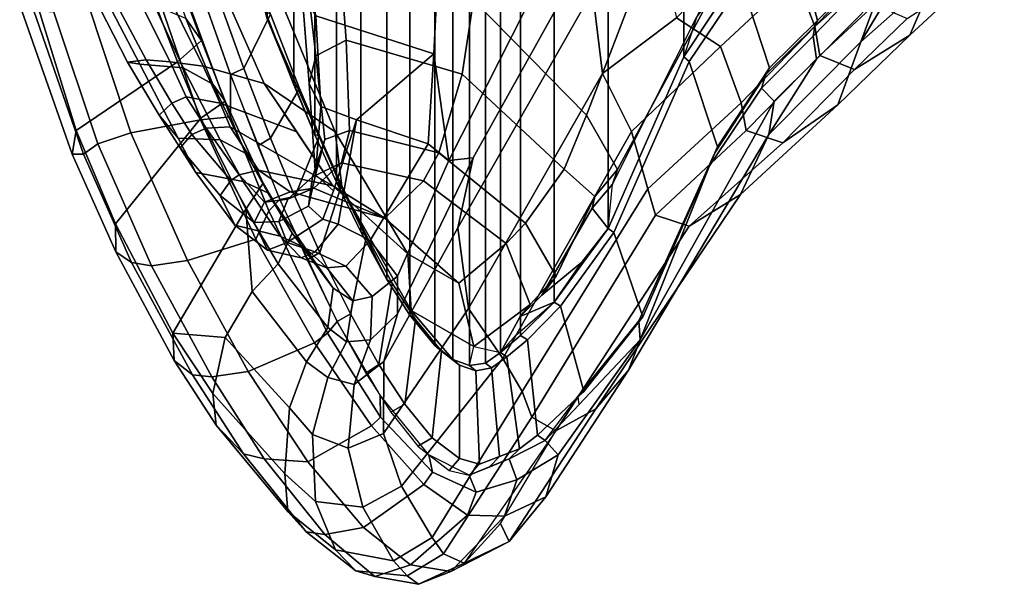
# Model space of a CAD drawing. Units: inches. Extents: x -15.3 to 11.3, y -13.4 to 13.4.
# Drawn here: x -10.9 to -6.4, y -9.9 to -7.4 of the extents above; entities that cross this region are included whole.
import ezdxf

# ---------------------------------------------------------------- set-up
doc = ezdxf.new("R2010")
doc.units = ezdxf.units.IN
doc.header["$MEASUREMENT"] = 0
doc.layers.add('SEAT-FABRICBACK', color=5, linetype='Continuous')
doc.layers.add('SEAT-FRAME', color=5, linetype='Continuous')

msp = doc.modelspace()

# ---------------------------------------------------------------- linework, layer by layer
at = {"layer": 'SEAT-FABRICBACK'}
for points in [[(-9.0168, -8.8568, 33.1659), (-8.9353, -8.9211, 32.9003), (-8.9353, 8.9212, 32.9003), (-9.0168, 8.8569, 33.1659)], [(-8.8585, -8.9492, 32.6121), (-8.8585, 8.9493, 32.6121), (-8.9353, 8.9212, 32.9003), (-8.9353, -8.9211, 32.9003)], [(-8.8585, -8.9492, 32.6121), (-8.7858, -8.9386, 32.2975), (-8.7858, 8.9387, 32.2975), (-8.8585, 8.9493, 32.6121)], [(-8.7174, -8.889, 31.9583), (-8.7174, 8.8891, 31.9583), (-8.7858, 8.9387, 32.2975), (-8.7858, -8.9386, 32.2975)], [(-8.7174, -8.889, 31.9583), (-8.6252, -8.8118, 31.6003), (-8.6252, 8.8119, 31.6003), (-8.7174, 8.8891, 31.9583)], [(-9.0168, -8.8568, 33.1659), (-9.0168, 8.8569, 33.1659), (-9.1315, 8.7192, 33.4879), (-9.1315, -8.7191, 33.4879)], [(-8.4723, -8.6595, 31.0056), (-8.4723, 8.6596, 31.0056), (-8.6252, 8.8119, 31.6003), (-8.6252, -8.8118, 31.6003)], [(-9.2367, -8.556, 33.7442), (-9.1315, -8.7191, 33.4879), (-9.1315, 8.7192, 33.4879), (-9.2367, 8.5561, 33.7442)], [(-8.4723, -8.6595, 31.0056), (-8.2255, -8.3216, 30.0648), (-8.2255, 8.3217, 30.0648), (-8.4723, 8.6596, 31.0056)], [(-9.2367, -8.556, 33.7442), (-9.2367, 8.5561, 33.7442), (-9.3559, 8.3374, 34.0017), (-9.3559, -8.3373, 34.0017)], [(-9.4673, -8.1097, 34.2182), (-9.3559, -8.3373, 34.0017), (-9.3559, 8.3374, 34.0017), (-9.4673, 8.1098, 34.2182)], [(-7.8792, -7.5369, 28.8295), (-7.8792, 7.537, 28.8295), (-8.2255, 8.3217, 30.0648), (-8.2255, -8.3216, 30.0648)], [(-9.4673, -8.1097, 34.2182), (-9.4673, 8.1098, 34.2182), (-9.5657, 7.8934, 34.3926), (-9.5657, -7.8933, 34.3926)], [(-9.6616, -7.6657, 34.5427), (-9.5657, -7.8933, 34.3926), (-9.5657, 7.8934, 34.3926), (-9.6616, 7.6658, 34.5427)], [(-9.6616, -7.6657, 34.5427), (-9.6616, 7.6658, 34.5427), (-9.7935, 7.329, 34.7227), (-9.7935, -7.3289, 34.7227)], [(-7.8792, -7.5369, 28.8295), (-7.6438, -7.1823, 28.2705), (-7.6438, 7.1824, 28.2705), (-7.8792, 7.537, 28.8295)]]:
    msp.add_3dface(points, dxfattribs=at)
at = {"layer": 'SEAT-FRAME'}
for points in [[(-8.841, -7.2783, 29.5485), (-8.3247, -7.8035, 29.6072), (-7.9448, -6.8135, 28.4087), (-8.6166, -5.9949, 28.291)], [(-9.5613, -7.3503, 29.3683), (-9.6815, -6.1094, 28.4847), (-8.9721, -6.4905, 28.6475), (-9.0219, -7.5232, 29.4914)], [(-8.9721, -6.4905, 28.6475), (-8.1992, -6.5206, 28.0465), (-8.9529, -8.0111, 29.9547), (-9.0219, -7.5232, 29.4914)], [(-8.9529, -8.0111, 29.9547), (-8.1992, -6.5206, 28.0465), (-8.1627, -6.7777, 27.969), (-8.8418, -7.9995, 29.6574)], [(-7.2671, -7.3715, 27.6395), (-7.0263, -7.1305, 27.0407), (-7.1392, -6.7449, 27.1501), (-7.3751, -6.9717, 27.7163)], [(-8.9121, -8.3189, 29.6222), (-8.8418, -7.9995, 29.6574), (-8.1627, -6.7777, 27.969), (-8.2962, -7.2377, 27.9408)], [(-8.1819, -8.0528, 29.5727), (-7.7709, -7.2924, 28.4159), (-7.9448, -6.8135, 28.4087), (-8.3247, -7.8035, 29.6072)], [(-10.1562, -7.3618, 33.9248), (-10.0835, -7.4626, 34.091), (-10.2422, -7.0361, 34.2964), (-10.3325, -6.8716, 34.1472)], [(-7.7108, -7.4905, 26.9731), (-7.912, -7.3585, 27.1757), (-7.4502, -6.881, 25.9478), (-7.3674, -7.1686, 26.1188)], [(-7.0697, -7.4696, 27.0589), (-6.729, -7.1653, 26.0489), (-6.6626, -6.8731, 26.0739), (-6.8261, -7.0642, 26.5574)], [(-7.3674, -7.1686, 26.1188), (-7.008, -6.9171, 24.8803), (-7.0169, -7.164, 24.8784), (-7.2799, -7.3984, 25.9531)], [(-6.8457, -7.4377, 26.0166), (-6.5441, -7.1584, 24.9782), (-6.4137, -6.9014, 25.0057), (-6.729, -7.1653, 26.0489)], [(-7.2671, -7.3715, 27.6395), (-7.3751, -6.9717, 27.7163), (-7.6142, -7.2008, 28.2741), (-7.4876, -7.5879, 28.1766)], [(-10.2689, -7.192, 33.549), (-10.091, -6.9977, 33.8127), (-9.7974, -7.6588, 33.4023), (-10.0761, -7.5799, 33.2758)], [(-10.091, -6.9977, 33.8127), (-9.7838, -7.1292, 34.2084), (-9.4733, -7.8804, 33.758), (-9.7974, -7.6588, 33.4023)], [(-8.0019, -6.9968, 27.1734), (-7.912, -7.3585, 27.1757), (-8.2513, -7.6131, 27.9503), (-8.2962, -7.2377, 27.9408)], [(-10.3696, -7.1002, 34.461), (-10.2422, -7.0361, 34.2964), (-10.0835, -7.4626, 34.091), (-10.1943, -7.5601, 34.2484)], [(-10.0097, -7.2607, 35.2136), (-9.8909, -7.5914, 35.0711), (-9.7685, -7.342, 34.7531), (-9.8723, -7.0554, 34.8773)], [(-9.5612, -7.5333, 29.8596), (-9.4227, -7.4611, 29.8889), (-9.4547, -7.0361, 29.4168), (-9.6091, -7.1196, 29.3551)], [(-8.841, -7.2783, 29.5485), (-9.4547, -7.0361, 29.4168), (-9.4227, -7.4611, 29.8889), (-8.893, -7.6168, 29.9225)], [(-6.9949, -7.2656, 26.9424), (-7.0697, -7.4696, 27.0589), (-6.8261, -7.0642, 26.5574)], [(-10.6574, -7.8747, 34.8218), (-10.854, -7.2355, 35.0118), (-10.3696, -7.1002, 34.461), (-10.1943, -7.5601, 34.2484)], [(-9.4733, -7.8804, 33.758), (-9.7838, -7.1292, 34.2084), (-9.7832, -7.3638, 34.6127), (-9.4407, -8.1407, 34.0758)], [(-9.5921, -7.6614, 29.8531), (-9.5612, -7.5333, 29.8596), (-9.6091, -7.1196, 29.3551), (-9.6238, -7.2526, 29.3576)], [(-7.8792, -7.5369, 28.8295), (-7.6438, -7.1823, 28.2705), (-7.7169, -7.1373, 28.1688), (-7.8204, -7.3577, 28.3982)], [(-7.0405, -7.1875, 26.9087), (-7.0426, -7.1534, 26.9081), (-7.2805, -7.3977, 27.5133), (-7.2873, -7.4432, 27.5402)], [(-7.2671, -7.3715, 27.6395), (-7.2805, -7.3977, 27.5133), (-7.0426, -7.1534, 26.9081), (-7.0263, -7.1305, 27.0407)], [(-10.5189, -7.21, 33.5383), (-10.4133, -7.1883, 33.512), (-10.2268, -7.5602, 33.2482), (-10.337, -7.5515, 33.294)], [(-10.4133, -7.1883, 33.512), (-10.2689, -7.192, 33.549), (-10.0761, -7.5799, 33.2758), (-10.2268, -7.5602, 33.2482)], [(-7.6438, -7.1823, 28.2705), (-7.8792, -7.5369, 28.8295), (-7.854, -7.5586, 28.8396), (-7.6142, -7.2008, 28.2741)], [(-7.7248, -7.9496, 28.7589), (-7.4876, -7.5879, 28.1766), (-7.6142, -7.2008, 28.2741), (-7.854, -7.5586, 28.8396)], [(-7.3674, -7.1686, 26.1188), (-7.2799, -7.3984, 25.9531), (-7.6167, -7.7477, 26.9118), (-7.7108, -7.4905, 26.9731)], [(-6.9949, -7.2656, 26.9424), (-7.0405, -7.1875, 26.9087), (-7.2873, -7.4432, 27.5402), (-7.2725, -7.5474, 27.6477)], [(-7.0169, -7.164, 24.8784), (-7.0063, -7.2983, 24.8807), (-7.2572, -7.531, 25.9101), (-7.2799, -7.3984, 25.9531)], [(-6.729, -7.1653, 26.0489), (-7.0697, -7.4696, 27.0589), (-7.1746, -7.7566, 27.0204), (-6.8457, -7.4377, 26.0166)], [(-6.8457, -7.4377, 26.0166), (-7.0982, -7.5955, 25.9569), (-6.8582, -7.3627, 24.9119), (-6.5441, -7.1584, 24.9782)], [(-10.6574, -7.8747, 34.8218), (-10.6756, -7.9825, 35.0417), (-10.9154, -7.3006, 35.3009), (-10.854, -7.2355, 35.0118)], [(-10.7599, -7.3336, 35.4737), (-10.5587, -7.9345, 35.2342), (-10.408, -7.8842, 35.2691), (-10.6227, -7.2352, 35.5203)], [(-10.6227, -7.2352, 35.5203), (-10.408, -7.8842, 35.2691), (-10.0885, -7.8258, 35.1835), (-10.3009, -7.2089, 35.4339)], [(-10.5807, -7.2503, 33.6234), (-10.5189, -7.21, 33.5383), (-10.337, -7.5515, 33.294), (-10.422, -7.5622, 33.3954)], [(-10.3009, -7.2089, 35.4339), (-10.0885, -7.8258, 35.1835), (-9.9511, -7.8113, 35.0766), (-10.163, -7.2338, 35.3312)], [(-9.9513, -7.6182, 35.0906), (-10.0703, -7.2824, 35.2332), (-10.163, -7.2338, 35.3312), (-9.9511, -7.8113, 35.0766)], [(-8.9121, -8.3189, 29.6222), (-8.2962, -7.2377, 27.9408), (-8.2513, -7.6131, 27.9503), (-8.8631, -8.6882, 29.6096)], [(-10.5102, -7.2939, 33.7533), (-10.5807, -7.2503, 33.6234), (-10.422, -7.5622, 33.3954), (-10.3662, -7.5706, 33.5743)], [(-10.0097, -7.2607, 35.2136), (-10.0703, -7.2824, 35.2332), (-9.9513, -7.6182, 35.0906), (-9.8909, -7.5914, 35.0711)], [(-9.6238, -7.2526, 29.3576), (-9.5613, -7.3503, 29.3683), (-9.5386, -7.7649, 29.8644), (-9.5921, -7.6614, 29.8531)], [(-8.3247, -7.8035, 29.6072), (-8.841, -7.2783, 29.5485), (-8.893, -7.6168, 29.9225), (-8.4257, -8.0516, 29.9573)], [(-7.8204, -7.3577, 28.3982), (-7.7709, -7.2924, 28.4159), (-8.1819, -8.0528, 29.5727), (-8.2046, -8.1202, 29.5919)], [(-7.2725, -7.5474, 27.6477), (-7.4903, -7.8927, 28.1109), (-7.0697, -7.4696, 27.0589), (-6.9949, -7.2656, 26.9424)], [(-10.6756, -7.9825, 35.0417), (-10.6244, -7.9818, 35.1581), (-10.8512, -7.3271, 35.4311), (-10.9154, -7.3006, 35.3009)], [(-10.6244, -7.9818, 35.1581), (-10.5587, -7.9345, 35.2342), (-10.7599, -7.3336, 35.4737), (-10.8512, -7.3271, 35.4311)], [(-10.1675, -7.5883, 33.6533), (-10.2993, -7.3032, 33.8351), (-10.5102, -7.2939, 33.7533), (-10.3662, -7.5706, 33.5743)], [(-10.0323, -7.6622, 33.7415), (-10.1562, -7.3618, 33.9248), (-10.2993, -7.3032, 33.8351), (-10.1675, -7.5883, 33.6533)], [(-9.7832, -7.3638, 34.6127), (-9.7935, -7.3289, 34.7227), (-9.6616, -7.6657, 34.5427), (-9.5657, -7.8933, 34.3926)], [(-9.7935, -7.3289, 34.7227), (-9.7685, -7.342, 34.7531), (-9.636, -7.6822, 34.5708), (-9.6616, -7.6657, 34.5427)], [(-7.2572, -7.531, 25.9101), (-7.0063, -7.2983, 24.8807), (-6.8582, -7.3627, 24.9119), (-7.0982, -7.5955, 25.9569)], [(-10.1562, -7.3618, 33.9248), (-10.0323, -7.6622, 33.7415), (-9.9764, -7.7405, 33.932), (-10.0835, -7.4626, 34.091)], [(-9.769, -7.9095, 34.9048), (-9.636, -7.6822, 34.5708), (-9.7685, -7.342, 34.7531), (-9.8909, -7.5914, 35.0711)], [(-9.4407, -8.1407, 34.0758), (-9.7832, -7.3638, 34.6127), (-9.5657, -7.8933, 34.3926), (-9.4673, -8.1097, 34.2182)], [(-9.5386, -7.7649, 29.8644), (-9.5613, -7.3503, 29.3683), (-9.0219, -7.5232, 29.4914), (-9.3759, -7.8248, 29.8988)], [(-8.2513, -7.6131, 27.9503), (-7.912, -7.3585, 27.1757), (-7.7108, -7.4905, 26.9731), (-8.1175, -7.8791, 27.9786)], [(-7.8204, -7.3577, 28.3982), (-7.8792, -7.5369, 28.8295), (-8.2255, -8.3216, 30.0648), (-8.2046, -8.1202, 29.5919)], [(-7.2671, -7.3715, 27.6395), (-7.4876, -7.5879, 28.1766), (-7.5036, -7.6185, 28.06), (-7.2805, -7.3977, 27.5133)], [(-7.6167, -7.7477, 26.9118), (-7.2799, -7.3984, 25.9531), (-7.2572, -7.531, 25.9101), (-7.5934, -7.8736, 26.9207)], [(-7.5244, -7.6802, 28.1162), (-7.2873, -7.4432, 27.5402), (-7.2805, -7.3977, 27.5133), (-7.5036, -7.6185, 28.06)], [(-10.0865, -7.8175, 34.0859), (-10.1943, -7.5601, 34.2484), (-10.0835, -7.4626, 34.091), (-9.9764, -7.7405, 33.932)], [(-9.408, -7.8735, 30.6922), (-9.4227, -7.4611, 29.8889), (-9.5612, -7.5333, 29.8596), (-9.5196, -7.9159, 30.6695)], [(-8.9998, -7.9764, 30.744), (-8.893, -7.6168, 29.9225), (-9.4227, -7.4611, 29.8889), (-9.408, -7.8735, 30.6922)], [(-7.6192, -8.1668, 28.0837), (-7.1746, -7.7566, 27.0204), (-7.0697, -7.4696, 27.0589), (-7.4903, -7.8927, 28.1109)], [(-7.4661, -7.7406, 28.116), (-7.2725, -7.5474, 27.6477), (-7.2873, -7.4432, 27.5402), (-7.5244, -7.6802, 28.1162)], [(-7.0982, -7.5955, 25.9569), (-6.8457, -7.4377, 26.0166), (-7.1746, -7.7566, 27.0204), (-7.4264, -7.9301, 26.9562)], [(-8.1175, -7.8791, 27.9786), (-7.7108, -7.4905, 26.9731), (-7.6167, -7.7477, 26.9118), (-8.0442, -8.1404, 27.994)], [(-10.6574, -7.8747, 34.8218), (-10.1943, -7.5601, 34.2484), (-10.0865, -7.8175, 34.0859), (-10.4775, -8.3015, 34.5952)], [(-10.2775, -7.8041, 33.1439), (-10.422, -7.5622, 33.3954), (-10.337, -7.5515, 33.294), (-10.2197, -7.7497, 33.0841)], [(-10.1915, -7.9087, 33.2631), (-10.3662, -7.5706, 33.5743), (-10.422, -7.5622, 33.3954), (-10.2775, -7.8041, 33.1439)], [(-10.2197, -7.7497, 33.0841), (-10.337, -7.5515, 33.294), (-10.2268, -7.5602, 33.2482), (-10.1548, -7.7201, 33.072)], [(-10.1548, -7.7201, 33.072), (-10.2268, -7.5602, 33.2482), (-10.0761, -7.5799, 33.2758), (-9.9982, -7.7487, 33.0818)], [(-9.5196, -7.9159, 30.6695), (-9.5612, -7.5333, 29.8596), (-9.5921, -7.6614, 29.8531), (-9.5628, -8.077, 30.6306)], [(-9.0219, -7.5232, 29.4914), (-9.0219, -7.5232, 29.4914), (-9.0477, -7.9358, 29.9636), (-9.3759, -7.8248, 29.8988)], [(-9.0477, -7.9358, 29.9636), (-9.0219, -7.5232, 29.4914), (-8.9529, -8.0111, 29.9547)], [(-8.2255, -8.3216, 30.0648), (-8.1987, -8.3407, 30.0724), (-7.854, -7.5586, 28.8396), (-7.8792, -7.5369, 28.8295)], [(-7.7248, -7.9496, 28.7589), (-7.854, -7.5586, 28.8396), (-8.1987, -8.3407, 30.0724), (-8.067, -8.7264, 29.9658)], [(-7.2572, -7.531, 25.9101), (-7.0982, -7.5955, 25.9569), (-7.4264, -7.9301, 26.9562), (-7.5934, -7.8736, 26.9207)], [(-7.2725, -7.5474, 27.6477), (-7.4661, -7.7406, 28.116), (-7.4661, -7.7406, 28.116), (-7.4903, -7.8927, 28.1109)], [(-10.1675, -7.5883, 33.6533), (-10.3662, -7.5706, 33.5743), (-10.1915, -7.9087, 33.2631), (-9.9989, -7.9176, 33.3686)], [(-10.0323, -7.6622, 33.7415), (-10.1675, -7.5883, 33.6533), (-9.9989, -7.9176, 33.3686), (-9.8787, -7.981, 33.4599)], [(-9.9982, -7.7487, 33.0818), (-10.0761, -7.5799, 33.2758), (-9.7974, -7.6588, 33.4023), (-9.649, -7.8798, 33.1088)], [(-9.769, -7.9095, 34.9048), (-9.8909, -7.5914, 35.0711), (-9.9513, -7.6182, 35.0906), (-9.8265, -7.9439, 34.9164)], [(-7.7248, -7.9496, 28.7589), (-7.7375, -7.9761, 28.6336), (-7.5036, -7.6185, 28.06), (-7.4876, -7.5879, 28.1766)], [(-9.9513, -7.6182, 35.0906), (-9.9511, -7.8113, 35.0766), (-9.7766, -8.2409, 34.8244), (-9.7254, -8.189, 34.7562)], [(-8.6025, -8.2975, 30.8038), (-8.4257, -8.0516, 29.9573), (-8.893, -7.6168, 29.9225), (-8.9998, -7.9764, 30.744)], [(-8.7072, -8.9163, 29.6286), (-8.8631, -8.6882, 29.6096), (-8.2513, -7.6131, 27.9503), (-8.1175, -7.8791, 27.9786)], [(-7.5244, -7.6802, 28.1162), (-7.5036, -7.6185, 28.06), (-7.7375, -7.9761, 28.6336), (-7.7609, -8.0354, 28.6701)], [(-9.8787, -7.981, 33.4599), (-9.8025, -8.1143, 33.6065), (-9.9764, -7.7405, 33.932), (-10.0323, -7.6622, 33.7415)], [(-9.4834, -8.1265, 32.7811), (-9.7974, -7.6588, 33.4023), (-9.4733, -7.8804, 33.758), (-9.1409, -8.4383, 33.0819)], [(-9.769, -7.9095, 34.9048), (-9.6581, -8.1757, 34.7297), (-9.5449, -7.8975, 34.4265), (-9.636, -7.6822, 34.5708)], [(-9.5657, -7.8933, 34.3926), (-9.6616, -7.6657, 34.5427), (-9.636, -7.6822, 34.5708), (-9.5449, -7.8975, 34.4265)], [(-9.5628, -8.077, 30.6306), (-9.5921, -7.6614, 29.8531), (-9.5386, -7.7649, 29.8644)], [(-8.0784, -8.8308, 29.7677), (-7.4661, -7.7406, 28.116), (-7.5244, -7.6802, 28.1162), (-7.7609, -8.0354, 28.6701)], [(-10.2197, -7.7497, 33.0841), (-10.1548, -7.7201, 33.072), (-10.0625, -7.8631, 32.9047), (-10.1278, -7.8922, 32.9183)], [(-10.1548, -7.7201, 33.072), (-9.9982, -7.7487, 33.0818), (-9.9532, -7.8573, 32.9247), (-10.0625, -7.8631, 32.9047)], [(-10.0865, -7.8175, 34.0859), (-9.9764, -7.7405, 33.932), (-9.8025, -8.1143, 33.6065), (-9.8809, -8.234, 33.7163)], [(-8.0784, -8.8308, 29.7677), (-8.1312, -8.9706, 29.7476), (-7.4903, -7.8927, 28.1109), (-7.4661, -7.7406, 28.116)], [(-10.2775, -7.8041, 33.1439), (-10.2197, -7.7497, 33.0841), (-10.1278, -7.8922, 32.9183), (-10.1811, -7.954, 32.9646)], [(-9.9982, -7.7487, 33.0818), (-9.649, -7.8798, 33.1088), (-9.4834, -8.1265, 32.7811), (-9.9532, -7.8573, 32.9247)], [(-9.5386, -7.7649, 29.8644), (-9.3759, -7.8248, 29.8988), (-9.4804, -8.1494, 30.6257), (-9.5628, -8.077, 30.6306)], [(-8.0082, -8.2609, 28.0016), (-8.0442, -8.1404, 27.994), (-7.6167, -7.7477, 26.9118), (-7.5934, -7.8736, 26.9207)], [(-7.6192, -8.1668, 28.0837), (-7.8552, -8.3112, 28.0339), (-7.4264, -7.9301, 26.9562), (-7.1746, -7.7566, 27.0204)], [(-10.0865, -7.8175, 34.0859), (-9.8809, -8.234, 33.7163), (-10.2152, -8.8007, 34.1965), (-10.4775, -8.3015, 34.5952)], [(-10.1487, -8.4684, 34.9203), (-9.8363, -8.3712, 34.8375), (-10.0885, -7.8258, 35.1835), (-10.408, -7.8842, 35.2691)], [(-10.1915, -7.9087, 33.2631), (-10.2775, -7.8041, 33.1439), (-10.1811, -7.954, 32.9646), (-10.1107, -8.0664, 33.0832)], [(-9.8363, -8.3712, 34.8375), (-9.7766, -8.2409, 34.8244), (-9.9511, -7.8113, 35.0766), (-10.0885, -7.8258, 35.1835)], [(-9.3759, -7.8248, 29.8988), (-9.4593, -8.3018, 31.0178), (-9.5292, -8.2795, 31.0182), (-9.4804, -8.1494, 30.6257)], [(-9.3127, -8.3771, 31.1297), (-9.4593, -8.3018, 31.0178), (-9.3759, -7.8248, 29.8988), (-9.0477, -7.9358, 29.9636)], [(-8.2856, -8.1757, 29.9402), (-8.1819, -8.0528, 29.5727), (-8.3247, -7.8035, 29.6072), (-8.4257, -8.0516, 29.9573)], [(-10.6574, -7.8747, 34.8218), (-10.4775, -8.3015, 34.5952), (-10.4764, -8.4284, 34.7685), (-10.6756, -7.9825, 35.0417)], [(-10.1278, -7.8922, 32.9183), (-10.0625, -7.8631, 32.9047), (-9.9123, -8.0775, 32.4917), (-9.9497, -8.1024, 32.4979)], [(-9.9532, -7.8573, 32.9247), (-9.8239, -8.0563, 32.4972), (-9.9123, -8.0775, 32.4917), (-10.0625, -7.8631, 32.9047)], [(-9.8239, -8.0563, 32.4972), (-9.9532, -7.8573, 32.9247), (-9.4834, -8.1265, 32.7811)], [(-9.408, -7.8735, 30.6922), (-9.5196, -7.9159, 30.6695), (-9.5761, -8.0856, 31.0778), (-9.4448, -8.0223, 31.1063)], [(-8.9998, -7.9764, 30.744), (-9.408, -7.8735, 30.6922), (-9.4448, -8.0223, 31.1063), (-9.0692, -8.1042, 31.1855)], [(-8.0082, -8.2609, 28.0016), (-7.5934, -7.8736, 26.9207), (-7.4264, -7.9301, 26.9562), (-7.8552, -8.3112, 28.0339)], [(-10.3126, -8.4927, 34.9012), (-10.1487, -8.4684, 34.9203), (-10.408, -7.8842, 35.2691), (-10.5587, -7.9345, 35.2342)], [(-9.8933, -8.1077, 33.1662), (-9.9989, -7.9176, 33.3686), (-10.1915, -7.9087, 33.2631), (-10.1107, -8.0664, 33.0832)], [(-10.1811, -7.954, 32.9646), (-10.1278, -7.8922, 32.9183), (-9.9497, -8.1024, 32.4979), (-9.9982, -8.1718, 32.5255)], [(-9.7809, -8.1586, 33.2367), (-9.8787, -7.981, 33.4599), (-9.9989, -7.9176, 33.3686), (-9.8933, -8.1077, 33.1662)], [(-9.769, -7.9095, 34.9048), (-9.8265, -7.9439, 34.9164), (-9.7254, -8.189, 34.7562), (-9.6581, -8.1757, 34.7297)], [(-9.5436, -8.4313, 34.5292), (-9.4435, -8.1234, 34.2488), (-9.5449, -7.8975, 34.4265), (-9.6581, -8.1757, 34.7297)], [(-9.5196, -7.9159, 30.6695), (-9.5628, -8.077, 30.6306), (-9.5951, -8.2202, 31.0296), (-9.5761, -8.0856, 31.0778)], [(-9.5657, -7.8933, 34.3926), (-9.5449, -7.8975, 34.4265), (-9.4435, -8.1234, 34.2488), (-9.4673, -8.1097, 34.2182)], [(-9.4733, -7.8804, 33.758), (-9.4407, -8.1407, 34.0758), (-9.1254, -8.6971, 33.3434), (-9.1409, -8.4383, 33.0819)], [(-8.7072, -8.9163, 29.6286), (-8.1175, -7.8791, 27.9786), (-8.0442, -8.1404, 27.994), (-8.6177, -9.0674, 29.6388)], [(-8.2809, -9.1468, 29.7053), (-7.6192, -8.1668, 28.0837), (-7.4903, -7.8927, 28.1109), (-8.1312, -8.9706, 29.7476)], [(-10.6244, -7.9818, 35.1581), (-10.4036, -8.4774, 34.8597), (-10.3126, -8.4927, 34.9012), (-10.5587, -7.9345, 35.2342)], [(-9.9323, -8.3077, 32.6098), (-10.1107, -8.0664, 33.0832), (-10.1811, -7.954, 32.9646), (-9.9982, -8.1718, 32.5255)], [(-9.3127, -8.3771, 31.1297), (-9.0477, -7.9358, 29.9636), (-8.9529, -8.0111, 29.9547), (-9.188, -8.5398, 31.2057)], [(-7.7248, -7.9496, 28.7589), (-8.067, -8.7264, 29.9658), (-8.0853, -8.7451, 29.8111), (-7.7375, -7.9761, 28.6336)], [(-10.6756, -7.9825, 35.0417), (-10.4764, -8.4284, 34.7685), (-10.4036, -8.4774, 34.8597), (-10.6244, -7.9818, 35.1581)], [(-9.8787, -7.981, 33.4599), (-9.7809, -8.1586, 33.2367), (-9.6694, -8.3441, 33.2892), (-9.8025, -8.1143, 33.6065)], [(-8.9121, -8.3189, 29.6222), (-9.2498, -8.9299, 31.1474), (-9.1883, -8.7129, 31.1604), (-8.8418, -7.9995, 29.6574)], [(-9.1883, -8.7129, 31.1604), (-9.188, -8.5398, 31.2057), (-8.9529, -8.0111, 29.9547), (-8.8418, -7.9995, 29.6574)], [(-8.6025, -8.2975, 30.8038), (-8.9998, -7.9764, 30.744), (-9.0692, -8.1042, 31.1855), (-8.6905, -8.3905, 31.2654)], [(-7.7609, -8.0354, 28.6701), (-7.7375, -7.9761, 28.6336), (-8.0853, -8.7451, 29.8111), (-8.0784, -8.8308, 29.7677)], [(-9.6783, -8.1539, 32.0403), (-9.7964, -8.2016, 32.0319), (-9.9123, -8.0775, 32.4917), (-9.8239, -8.0563, 32.4972)], [(-9.8239, -8.0563, 32.4972), (-9.4834, -8.1265, 32.7811), (-9.2457, -8.2743, 31.992), (-9.6783, -8.1539, 32.0403)], [(-9.5709, -8.1372, 31.5634), (-9.4448, -8.0223, 31.1063), (-9.5761, -8.0856, 31.0778), (-9.689, -8.1886, 31.5443)], [(-9.5709, -8.1372, 31.5634), (-9.2457, -8.2743, 31.992), (-9.0692, -8.1042, 31.1855), (-9.4448, -8.0223, 31.1063)], [(-8.2856, -8.1757, 29.9402), (-8.4257, -8.0516, 29.9573), (-8.6025, -8.2975, 30.8038), (-8.4626, -8.5405, 30.7719)], [(-8.2856, -8.1757, 29.9402), (-8.2975, -8.2288, 29.9205), (-8.2046, -8.1202, 29.5919), (-8.1819, -8.0528, 29.5727)], [(-8.0784, -8.8308, 29.7677), (-8.0784, -8.8308, 29.7677), (-7.7609, -8.0354, 28.6701)], [(-9.8933, -8.1077, 33.1662), (-10.1107, -8.0664, 33.0832), (-9.9323, -8.3077, 32.6098), (-9.7238, -8.3569, 32.675)], [(-9.8441, -8.2946, 32.0435), (-9.9982, -8.1718, 32.5255), (-9.9497, -8.1024, 32.4979)], [(-9.9123, -8.0775, 32.4917), (-9.7964, -8.2016, 32.0319), (-9.8441, -8.2946, 32.0435), (-9.9497, -8.1024, 32.4979)], [(-9.689, -8.1886, 31.5443), (-9.5761, -8.0856, 31.0778), (-9.5951, -8.2202, 31.0296), (-9.7307, -8.2905, 31.5291)], [(-9.5951, -8.2202, 31.0296), (-9.5628, -8.077, 30.6306), (-9.4804, -8.1494, 30.6257), (-9.5292, -8.2795, 31.0182)], [(-9.7809, -8.1586, 33.2367), (-9.8933, -8.1077, 33.1662), (-9.7238, -8.3569, 32.675), (-9.6096, -8.4099, 32.7247)], [(-9.7342, -8.4836, 33.3882), (-9.8809, -8.234, 33.7163), (-9.8025, -8.1143, 33.6065), (-9.6694, -8.3441, 33.2892)], [(-9.5709, -8.1372, 31.5634), (-9.689, -8.1886, 31.5443), (-9.7964, -8.2016, 32.0319), (-9.6783, -8.1539, 32.0403)], [(-9.5709, -8.1372, 31.5634), (-9.6783, -8.1539, 32.0403), (-9.2457, -8.2743, 31.992)], [(-9.5436, -8.4313, 34.5292), (-9.4033, -8.7129, 34.2495), (-9.3304, -8.356, 34.0279), (-9.4435, -8.1234, 34.2488)], [(-9.4834, -8.1265, 32.7811), (-9.1409, -8.4383, 33.0819), (-8.9078, -8.5729, 32.1712), (-9.2457, -8.2743, 31.992)], [(-9.3559, -8.3373, 34.0017), (-9.4673, -8.1097, 34.2182), (-9.4435, -8.1234, 34.2488), (-9.3304, -8.356, 34.0279)], [(-9.4407, -8.1407, 34.0758), (-9.4673, -8.1097, 34.2182), (-9.3559, -8.3373, 34.0017), (-9.2367, -8.556, 33.7442)], [(-9.1254, -8.6971, 33.3434), (-9.4407, -8.1407, 34.0758), (-9.2367, -8.556, 33.7442), (-9.1315, -8.7191, 33.4879)], [(-9.0692, -8.1042, 31.1855), (-9.2457, -8.2743, 31.992), (-8.9078, -8.5729, 32.1712), (-8.6905, -8.3905, 31.2654)], [(-8.5734, -9.1852, 29.641), (-8.6177, -9.0674, 29.6388), (-8.0442, -8.1404, 27.994), (-8.0082, -8.2609, 28.0016)], [(-8.2975, -8.2288, 29.9205), (-8.2255, -8.3216, 30.0648), (-8.2046, -8.1202, 29.5919), (-8.2975, -8.2288, 29.9205)], [(-9.8441, -8.2946, 32.0435), (-9.7823, -8.4213, 32.0785), (-9.9323, -8.3077, 32.6098), (-9.9982, -8.1718, 32.5255)], [(-9.689, -8.1886, 31.5443), (-9.7307, -8.2905, 31.5291), (-9.8441, -8.2946, 32.0435), (-9.7964, -8.2016, 32.0319)], [(-9.6096, -8.4099, 32.7247), (-9.482, -8.595, 32.7303), (-9.6694, -8.3441, 33.2892), (-9.7809, -8.1586, 33.2367)], [(-9.7254, -8.189, 34.7562), (-9.7766, -8.2409, 34.8244), (-9.5075, -8.8, 34.3393), (-9.4634, -8.7475, 34.2583)], [(-9.5436, -8.4313, 34.5292), (-9.6581, -8.1757, 34.7297), (-9.7254, -8.189, 34.7562), (-9.6015, -8.4661, 34.5357)], [(-8.2856, -8.1757, 29.9402), (-8.4626, -8.5405, 30.7719), (-8.5285, -8.6273, 30.8488), (-8.2975, -8.2288, 29.9205)], [(-8.2809, -9.1468, 29.7053), (-8.4636, -9.247, 29.6606), (-7.8552, -8.3112, 28.0339), (-7.6192, -8.1668, 28.0837)], [(-9.9764, -8.8203, 33.6325), (-10.2152, -8.8007, 34.1965), (-9.8809, -8.234, 33.7163), (-9.8523, -8.6102, 33.4759)], [(-9.8523, -8.6102, 33.4759), (-9.8809, -8.234, 33.7163), (-9.7342, -8.4836, 33.3882), (-9.8523, -8.6102, 33.4759)], [(-9.5951, -8.2202, 31.0296), (-9.5292, -8.2795, 31.0182), (-9.6918, -8.3862, 31.524), (-9.7307, -8.2905, 31.5291)], [(-8.2255, -8.3216, 30.0648), (-8.2975, -8.2288, 29.9205), (-8.5285, -8.6273, 30.8488), (-8.3448, -8.4766, 30.3852)], [(-9.8363, -8.3712, 34.8375), (-9.5676, -8.8448, 34.3926), (-9.5075, -8.8, 34.3393), (-9.7766, -8.2409, 34.8244)], [(-9.6918, -8.3862, 31.524), (-9.5292, -8.2795, 31.0182), (-9.4593, -8.3018, 31.0178), (-9.565, -8.4294, 31.5344)], [(-7.8552, -8.3112, 28.0339), (-8.4636, -9.247, 29.6606), (-8.5734, -9.1852, 29.641), (-8.0082, -8.2609, 28.0016)], [(-10.2152, -8.8007, 34.1965), (-10.2093, -8.9257, 34.3374), (-10.4764, -8.4284, 34.7685), (-10.4775, -8.3015, 34.5952)], [(-9.6285, -8.457, 32.1368), (-9.7238, -8.3569, 32.675), (-9.9323, -8.3077, 32.6098), (-9.7823, -8.4213, 32.0785)], [(-9.6918, -8.3862, 31.524), (-9.7823, -8.4213, 32.0785), (-9.8441, -8.2946, 32.0435), (-9.7307, -8.2905, 31.5291)], [(-9.3127, -8.3771, 31.1297), (-9.4249, -8.495, 31.6149), (-9.565, -8.4294, 31.5344), (-9.4593, -8.3018, 31.0178)], [(-8.9121, -8.3189, 29.6222), (-8.8631, -8.6882, 29.6096), (-9.2515, -9.2588, 31.1471), (-9.2498, -8.9299, 31.1474)], [(-8.5819, -8.67, 31.2884), (-8.4626, -8.5405, 30.7719), (-8.6025, -8.2975, 30.8038), (-8.6905, -8.3905, 31.2654)], [(-8.2255, -8.3216, 30.0648), (-8.4723, -8.6595, 31.0056), (-8.4435, -8.6774, 31.004), (-8.1987, -8.3407, 30.0724)], [(-10.1487, -8.4684, 34.9203), (-9.8702, -8.9755, 34.4722), (-9.5676, -8.8448, 34.3926), (-9.8363, -8.3712, 34.8375)], [(-9.7342, -8.4836, 33.3882), (-9.6694, -8.3441, 33.2892), (-9.482, -8.595, 32.7303), (-9.5069, -8.7744, 32.718)], [(-9.7238, -8.3569, 32.675), (-9.6285, -8.457, 32.1368), (-9.5106, -8.5028, 32.1907), (-9.6096, -8.4099, 32.7247)], [(-9.2728, -8.9444, 33.9572), (-9.2126, -8.5723, 33.7692), (-9.3304, -8.356, 34.0279), (-9.4033, -8.7129, 34.2495)], [(-9.3559, -8.3373, 34.0017), (-9.3304, -8.356, 34.0279), (-9.2126, -8.5723, 33.7692), (-9.2367, -8.556, 33.7442)], [(-8.3358, -9.0678, 30.8744), (-8.067, -8.7264, 29.9658), (-8.1987, -8.3407, 30.0724), (-8.4435, -8.6774, 31.004)], [(-9.6918, -8.3862, 31.524), (-9.565, -8.4294, 31.5344), (-9.6285, -8.457, 32.1368), (-9.7823, -8.4213, 32.0785)], [(-9.6096, -8.4099, 32.7247), (-9.5106, -8.5028, 32.1907), (-9.3919, -8.6528, 32.298), (-9.482, -8.595, 32.7303)], [(-9.3127, -8.3771, 31.1297), (-9.188, -8.5398, 31.2057), (-9.3046, -8.6334, 31.6993), (-9.4249, -8.495, 31.6149)], [(-8.9078, -8.5729, 32.1712), (-8.8398, -8.8618, 32.2804), (-8.5819, -8.67, 31.2884), (-8.6905, -8.3905, 31.2654)], [(-10.2093, -8.9257, 34.3374), (-10.126, -8.9906, 34.4282), (-10.4036, -8.4774, 34.8597), (-10.4764, -8.4284, 34.7685)], [(-9.4249, -8.495, 31.6149), (-9.5106, -8.5028, 32.1907), (-9.6285, -8.457, 32.1368), (-9.565, -8.4294, 31.5344)], [(-9.5436, -8.4313, 34.5292), (-9.6015, -8.4661, 34.5357), (-9.4634, -8.7475, 34.2583), (-9.4033, -8.7129, 34.2495)], [(-8.9078, -8.5729, 32.1712), (-9.1409, -8.4383, 33.0819), (-9.1254, -8.6971, 33.3434), (-8.8398, -8.8618, 32.2804)], [(-10.126, -8.9906, 34.4282), (-10.0375, -9.0005, 34.4588), (-10.3126, -8.4927, 34.9012), (-10.4036, -8.4774, 34.8597)], [(-10.3126, -8.4927, 34.9012), (-10.0375, -9.0005, 34.4588), (-9.8702, -8.9755, 34.4722), (-10.1487, -8.4684, 34.9203)], [(-9.8523, -8.6102, 33.4759), (-9.7342, -8.4836, 33.3882), (-9.5069, -8.7744, 32.718), (-9.6039, -8.9313, 32.7801)], [(-9.4249, -8.495, 31.6149), (-9.3046, -8.6334, 31.6993), (-9.3919, -8.6528, 32.298), (-9.5106, -8.5028, 32.1907)], [(-8.627, -8.7252, 31.2648), (-8.4723, -8.6595, 31.0056), (-8.3448, -8.4766, 30.3852), (-8.5285, -8.6273, 30.8488)], [(-9.1883, -8.7129, 31.1604), (-9.3111, -8.8317, 31.6761), (-9.3046, -8.6334, 31.6993), (-9.188, -8.5398, 31.2057)], [(-8.5819, -8.67, 31.2884), (-8.627, -8.7252, 31.2648), (-8.5285, -8.6273, 30.8488), (-8.4626, -8.5405, 30.7719)], [(-9.4213, -8.8408, 32.344), (-9.5069, -8.7744, 32.718), (-9.482, -8.595, 32.7303), (-9.3919, -8.6528, 32.298)], [(-9.2728, -8.9444, 33.9572), (-9.1551, -9.1258, 33.6659), (-9.1061, -8.739, 33.5068), (-9.2126, -8.5723, 33.7692)], [(-9.1315, -8.7191, 33.4879), (-9.2367, -8.556, 33.7442), (-9.2126, -8.5723, 33.7692), (-9.1061, -8.739, 33.5068)], [(-9.6039, -8.9313, 32.7801), (-9.6823, -9.1418, 32.8718), (-9.9764, -8.8203, 33.6325), (-9.8523, -8.6102, 33.4759)], [(-9.4213, -8.8408, 32.344), (-9.3919, -8.6528, 32.298), (-9.3046, -8.6334, 31.6993), (-9.3111, -8.8317, 31.6761)], [(-8.8398, -8.8618, 32.2804), (-8.7174, -8.889, 31.9583), (-8.627, -8.7252, 31.2648), (-8.5819, -8.67, 31.2884)], [(-8.627, -8.7252, 31.2648), (-8.7174, -8.889, 31.9583), (-8.649, -8.8118, 31.5969), (-8.4723, -8.6595, 31.0056)], [(-8.6252, -8.8118, 31.6003), (-8.5934, -8.8308, 31.5916), (-8.4435, -8.6774, 31.004), (-8.4723, -8.6595, 31.0056)], [(-8.3358, -9.0678, 30.8744), (-8.4435, -8.6774, 31.004), (-8.5934, -8.8308, 31.5916), (-8.5478, -9.2669, 31.4637)], [(-9.2728, -8.9444, 33.9572), (-9.4033, -8.7129, 34.2495), (-9.4634, -8.7475, 34.2583), (-9.3325, -8.9842, 33.9631)], [(-9.2498, -8.9299, 31.1474), (-9.3864, -9.0351, 31.648), (-9.3111, -8.8317, 31.6761), (-9.1883, -8.7129, 31.1604)], [(-9.2515, -9.2588, 31.1471), (-8.8631, -8.6882, 29.6096), (-8.7072, -8.9163, 29.6286), (-9.1698, -9.5003, 31.1643)], [(-8.9353, -8.9211, 32.9003), (-9.1254, -8.6971, 33.3434), (-9.1315, -8.7191, 33.4879), (-9.0168, -8.8568, 33.1659)], [(-9.1315, -8.7191, 33.4879), (-9.1061, -8.739, 33.5068), (-8.9871, -8.8826, 33.1745), (-9.0168, -8.8568, 33.1659)], [(-9.1254, -8.6971, 33.3434), (-8.9353, -8.9211, 32.9003), (-8.8585, -8.9492, 32.6121), (-8.8398, -8.8618, 32.2804)], [(-8.3358, -9.0678, 30.8744), (-8.3635, -9.0898, 30.7228), (-8.0853, -8.7451, 29.8111), (-8.067, -8.7264, 29.9658)], [(-9.5065, -9.0033, 32.39), (-9.6039, -8.9313, 32.7801), (-9.5069, -8.7744, 32.718), (-9.4213, -8.8408, 32.344)], [(-9.268, -9.0844, 33.8018), (-9.4634, -8.7475, 34.2583), (-9.5075, -8.8, 34.3393), (-9.266, -9.1844, 33.8247)], [(-9.0293, -9.279, 33.3197), (-8.9871, -8.8826, 33.1745), (-9.1061, -8.739, 33.5068), (-9.1551, -9.1258, 33.6659)], [(-8.0784, -8.8308, 29.7677), (-8.0853, -8.7451, 29.8111), (-8.3635, -9.0898, 30.7228), (-8.3589, -9.1287, 30.705)], [(-10.2152, -8.8007, 34.1965), (-10.0317, -9.0772, 33.8434), (-10.0174, -9.2216, 33.971), (-10.2093, -8.9257, 34.3374)], [(-9.9764, -8.8203, 33.6325), (-10.0317, -9.0772, 33.8434), (-10.2152, -8.8007, 34.1965), (-9.9764, -8.8203, 33.6325)], [(-9.9764, -8.8203, 33.6325), (-9.6823, -9.1418, 32.8718), (-9.7031, -9.4444, 33.0182), (-10.0317, -9.0772, 33.8434)], [(-9.3069, -9.2246, 33.8615), (-9.266, -9.1844, 33.8247), (-9.5075, -8.8, 34.3393), (-9.5676, -8.8448, 34.3926)], [(-8.6252, -8.8118, 31.6003), (-8.7174, -8.889, 31.9583), (-8.6875, -8.9092, 31.9549), (-8.5934, -8.8308, 31.5916)], [(-9.5973, -9.3883, 33.9333), (-9.3069, -9.2246, 33.8615), (-9.5676, -8.8448, 34.3926), (-9.8702, -8.9755, 34.4722)], [(-9.5065, -9.0033, 32.39), (-9.4213, -8.8408, 32.344), (-9.3111, -8.8317, 31.6761), (-9.3864, -9.0351, 31.648)], [(-8.9353, -8.9211, 32.9003), (-9.0168, -8.8568, 33.1659), (-8.9871, -8.8826, 33.1745), (-8.9052, -8.9466, 32.9069)], [(-8.8585, -8.9492, 32.6121), (-8.8398, -8.8618, 32.2804), (-8.7174, -8.889, 31.9583), (-8.7858, -8.9386, 32.2975)], [(-8.6302, -9.3288, 31.9019), (-8.5478, -9.2669, 31.4637), (-8.5934, -8.8308, 31.5916), (-8.6875, -8.9092, 31.9549)], [(-8.0784, -8.8308, 29.7677), (-8.3589, -9.1287, 30.705), (-8.5131, -9.2914, 31.3167), (-8.4536, -9.3572, 31.3155)], [(-8.5098, -9.5491, 31.3036), (-8.1312, -8.9706, 29.7476), (-8.0784, -8.8308, 29.7677), (-8.4536, -9.3572, 31.3155)], [(-9.0293, -9.279, 33.3197), (-8.9045, -9.3741, 32.933), (-8.9052, -8.9466, 32.9069), (-8.9871, -8.8826, 33.1745)], [(-8.7858, -8.9386, 32.2975), (-8.7577, -8.9589, 32.3004), (-8.6875, -8.9092, 31.9549), (-8.7174, -8.889, 31.9583)], [(-8.6302, -9.3288, 31.9019), (-8.6875, -8.9092, 31.9549), (-8.7577, -8.9589, 32.3004), (-8.7217, -9.3651, 32.2596)], [(-10.2093, -8.9257, 34.3374), (-10.0174, -9.2216, 33.971), (-9.8924, -9.3523, 33.9679), (-10.126, -8.9906, 34.4282)], [(-9.6039, -8.9313, 32.7801), (-9.5065, -9.0033, 32.39), (-9.5774, -9.2638, 32.4717), (-9.6823, -9.1418, 32.8718)], [(-9.3864, -9.0351, 31.648), (-9.2498, -8.9299, 31.1474), (-9.2515, -9.2588, 31.1471), (-9.4131, -9.3269, 31.6853)], [(-9.2728, -8.9444, 33.9572), (-9.3325, -8.9842, 33.9631), (-9.2186, -9.1613, 33.6783), (-9.1551, -9.1258, 33.6659)], [(-8.7072, -8.9163, 29.6286), (-8.6177, -9.0674, 29.6388), (-9.0303, -9.7346, 31.1937), (-9.1698, -9.5003, 31.1643)], [(-8.9353, -8.9211, 32.9003), (-8.9052, -8.9466, 32.9069), (-8.8301, -8.9722, 32.6202), (-8.8585, -8.9492, 32.6121)], [(-8.8134, -9.3989, 32.6185), (-8.8301, -8.9722, 32.6202), (-8.9052, -8.9466, 32.9069), (-8.9045, -9.3741, 32.933)], [(-8.7858, -8.9386, 32.2975), (-8.8585, -8.9492, 32.6121), (-8.8301, -8.9722, 32.6202), (-8.7577, -8.9589, 32.3004)], [(-10.126, -8.9906, 34.4282), (-9.8924, -9.3523, 33.9679), (-9.7981, -9.3747, 33.9936), (-10.0375, -9.0005, 34.4588)], [(-9.7981, -9.3747, 33.9936), (-9.5973, -9.3883, 33.9333), (-9.8702, -8.9755, 34.4722), (-10.0375, -9.0005, 34.4588)], [(-9.3864, -9.0351, 31.648), (-9.4131, -9.3269, 31.6853), (-9.5774, -9.2638, 32.4717), (-9.5065, -9.0033, 32.39)], [(-8.8134, -9.3989, 32.6185), (-8.7217, -9.3651, 32.2596), (-8.7577, -8.9589, 32.3004), (-8.8301, -8.9722, 32.6202)], [(-8.5098, -9.5491, 31.3036), (-8.677, -9.7531, 31.2683), (-8.2809, -9.1468, 29.7053), (-8.1312, -8.9706, 29.7476)], [(-9.7031, -9.4444, 33.0182), (-9.6895, -9.6156, 33.2166), (-10.0174, -9.2216, 33.971), (-10.0317, -9.0772, 33.8434)], [(-9.268, -9.0844, 33.8018), (-9.266, -9.1844, 33.8247), (-9.0282, -9.4357, 33.2276), (-9.0443, -9.3563, 33.1792)], [(-8.6177, -9.0674, 29.6388), (-8.5734, -9.1852, 29.641), (-8.9772, -9.8096, 31.2049), (-9.0303, -9.7346, 31.1937)], [(-8.3358, -9.0678, 30.8744), (-8.5478, -9.2669, 31.4637), (-8.5131, -9.2914, 31.3167), (-8.3635, -9.0898, 30.7228)], [(-9.0293, -9.279, 33.3197), (-9.1551, -9.1258, 33.6659), (-9.2186, -9.1613, 33.6783), (-9.0945, -9.317, 33.3362)], [(-9.6823, -9.1418, 32.8718), (-9.5774, -9.2638, 32.4717), (-9.5636, -9.5697, 32.5808), (-9.7031, -9.4444, 33.0182)], [(-8.4636, -9.247, 29.6606), (-8.2809, -9.1468, 29.7053), (-8.677, -9.7531, 31.2683), (-8.717, -9.6712, 30.5561)], [(-9.6895, -9.6156, 33.2166), (-9.606, -9.7083, 33.2673), (-9.8924, -9.3523, 33.9679), (-10.0174, -9.2216, 33.971)], [(-9.5973, -9.3883, 33.9333), (-9.3437, -9.689, 33.3163), (-9.0676, -9.4929, 33.2578), (-9.3069, -9.2246, 33.8615)], [(-9.3069, -9.2246, 33.8615), (-9.0676, -9.4929, 33.2578), (-9.0282, -9.4357, 33.2276), (-9.266, -9.1844, 33.8247)], [(-8.5734, -9.1852, 29.641), (-8.4636, -9.247, 29.6606), (-8.8832, -9.8522, 31.2248), (-8.9772, -9.8096, 31.2049)], [(-9.5774, -9.2638, 32.4717), (-9.4131, -9.3269, 31.6853), (-9.3472, -9.5965, 31.7017), (-9.5636, -9.5697, 32.5808)], [(-9.2515, -9.2588, 31.1471), (-9.1698, -9.5003, 31.1643), (-9.3472, -9.5965, 31.7017), (-9.4131, -9.3269, 31.6853)], [(-8.6302, -9.3288, 31.9019), (-8.6772, -9.375, 31.8395), (-8.5131, -9.2914, 31.3167), (-8.5478, -9.2669, 31.4637)], [(-9.0293, -9.279, 33.3197), (-9.0945, -9.317, 33.3362), (-8.9522, -9.4283, 32.8911), (-8.9045, -9.3741, 32.933)], [(-8.5131, -9.2914, 31.3167), (-8.6772, -9.375, 31.8395), (-8.643, -9.4718, 31.9167), (-8.4536, -9.3572, 31.3155)], [(-9.606, -9.7083, 33.2673), (-9.5198, -9.7216, 33.3312), (-9.7981, -9.3747, 33.9936), (-9.8924, -9.3523, 33.9679)], [(-8.8602, -9.4505, 32.5677), (-9.0443, -9.3563, 33.1792), (-9.0282, -9.4357, 33.2276), (-8.8279, -9.5283, 32.6171)], [(-8.6302, -9.3288, 31.9019), (-8.7217, -9.3651, 32.2596), (-8.7687, -9.4127, 32.2036), (-8.6772, -9.375, 31.8395)], [(-8.5098, -9.5491, 31.3036), (-8.4536, -9.3572, 31.3155), (-8.643, -9.4718, 31.9167), (-8.6992, -9.6367, 31.9405)], [(-9.7981, -9.3747, 33.9936), (-9.5198, -9.7216, 33.3312), (-9.3437, -9.689, 33.3163), (-9.5973, -9.3883, 33.9333)], [(-8.8134, -9.3989, 32.6185), (-8.9045, -9.3741, 32.933), (-8.9522, -9.4283, 32.8911), (-8.8602, -9.4505, 32.5677)], [(-8.8134, -9.3989, 32.6185), (-8.8602, -9.4505, 32.5677), (-8.7687, -9.4127, 32.2036), (-8.7217, -9.3651, 32.2596)], [(-8.8602, -9.4505, 32.5677), (-8.8279, -9.5283, 32.6171), (-8.643, -9.4718, 31.9167), (-8.6772, -9.375, 31.8395)], [(-9.7031, -9.4444, 33.0182), (-9.5636, -9.5697, 32.5808), (-9.472, -9.7909, 32.589), (-9.6895, -9.6156, 33.2166)], [(-8.8679, -9.6333, 32.6014), (-8.8279, -9.5283, 32.6171), (-9.0282, -9.4357, 33.2276), (-9.0676, -9.4929, 33.2578)], [(-9.1286, -9.8597, 32.6393), (-8.8679, -9.6333, 32.6014), (-9.0676, -9.4929, 33.2578), (-9.3437, -9.689, 33.3163)], [(-8.8679, -9.6333, 32.6014), (-8.6992, -9.6367, 31.9405), (-8.643, -9.4718, 31.9167), (-8.8279, -9.5283, 32.6171)], [(-9.3472, -9.5965, 31.7017), (-9.1698, -9.5003, 31.1643), (-9.0303, -9.7346, 31.1937), (-9.2063, -9.8419, 31.6798)], [(-9.3472, -9.5965, 31.7017), (-9.2063, -9.8419, 31.6798), (-9.472, -9.7909, 32.589), (-9.5636, -9.5697, 32.5808)], [(-8.677, -9.7531, 31.2683), (-8.5098, -9.5491, 31.3036), (-8.6992, -9.6367, 31.9405), (-8.9436, -9.8905, 31.9411)], [(-9.6895, -9.6156, 33.2166), (-9.472, -9.7909, 32.589), (-9.3792, -9.887, 32.5949), (-9.606, -9.7083, 33.2673)], [(-9.1286, -9.8597, 32.6393), (-8.9436, -9.8905, 31.9411), (-8.6992, -9.6367, 31.9405), (-8.8679, -9.6333, 32.6014)], [(-8.717, -9.6712, 30.5561), (-8.677, -9.7531, 31.2683), (-8.8832, -9.8522, 31.2248), (-8.8033, -9.7676, 30.894)], [(-9.606, -9.7083, 33.2673), (-9.3792, -9.887, 32.5949), (-9.2922, -9.9129, 32.6189), (-9.5198, -9.7216, 33.3312)], [(-9.2922, -9.9129, 32.6189), (-9.1286, -9.8597, 32.6393), (-9.3437, -9.689, 33.3163), (-9.5198, -9.7216, 33.3312)], [(-9.2063, -9.8419, 31.6798), (-9.0303, -9.7346, 31.1937), (-8.9772, -9.8096, 31.2049), (-9.1445, -9.9108, 31.6974)], [(-8.8832, -9.8522, 31.2248), (-8.677, -9.7531, 31.2683), (-8.9436, -9.8905, 31.9411), (-9.0924, -9.9489, 31.8544)], [(-9.2063, -9.8419, 31.6798), (-9.1445, -9.9108, 31.6974), (-9.3792, -9.887, 32.5949), (-9.472, -9.7909, 32.589)], [(-9.1445, -9.9108, 31.6974), (-8.9772, -9.8096, 31.2049), (-8.8832, -9.8522, 31.2248), (-9.0924, -9.9489, 31.8544)], [(-9.1445, -9.9108, 31.6974), (-9.0924, -9.9489, 31.8544), (-9.2922, -9.9129, 32.6189), (-9.3792, -9.887, 32.5949)], [(-9.2922, -9.9129, 32.6189), (-9.0924, -9.9489, 31.8544), (-8.9436, -9.8905, 31.9411), (-9.1286, -9.8597, 32.6393)]]:
    msp.add_3dface(points, dxfattribs=at)

doc.saveas('drawing.dxf')
